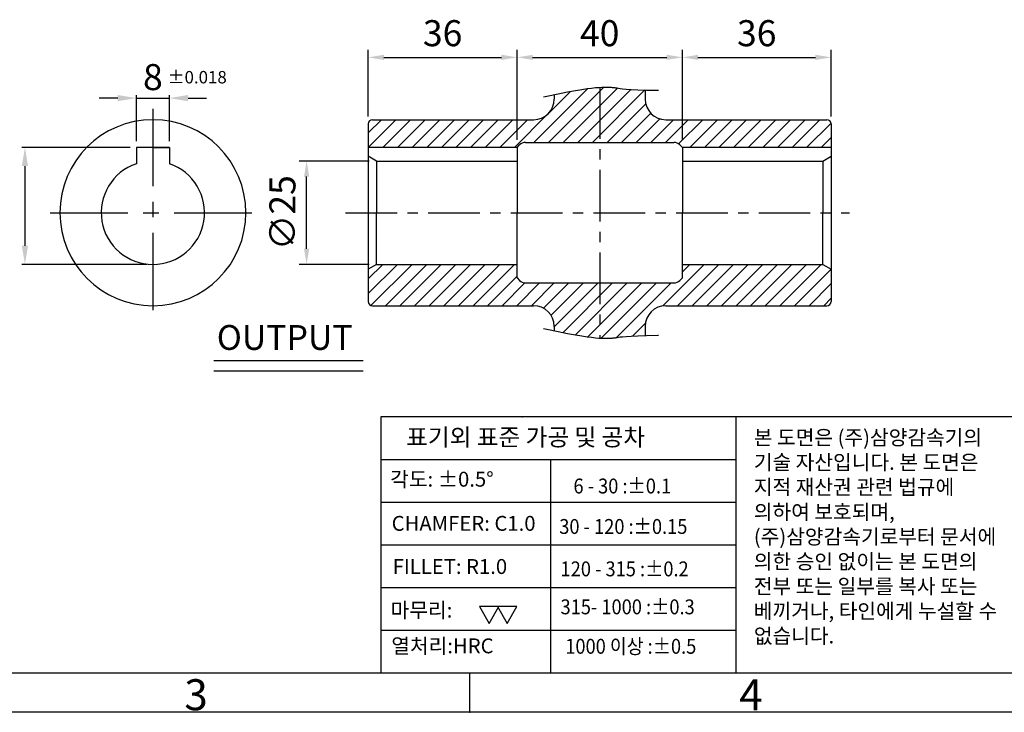
# Model space of a CAD drawing. Extents: x -10 to 827, y 0 to 590.
# Drawn here: x 304 to 543, y 0 to 168 of the extents above; entities that cross this region are included whole.
import ezdxf

# ---------------------------------------------------------------- set-up
doc = ezdxf.new("R2010")
doc.units = 0
doc.header["$LTSCALE"] = 5
doc.header["$MEASUREMENT"] = 0
doc.linetypes.add('CENTER', pattern=[2, 1.25, -0.25, 0.25, -0.25])
doc.layers.get('0').update_dxf_attribs({"color": 3, "linetype": 'CONTINUOUS'})
for name, color, linetype in [('CENTER', 1, 'CENTER'), ('DIM', 2, 'CONTINUOUS'), ('HATCH', 7, 'CONTINUOUS'), ('LOGO', 5, 'CONTINUOUS'), ('NEEDLE', 2, 'CONTINUOUS'), ('TEXT', 4, 'CONTINUOUS'), ('THIN', 4, 'CONTINUOUS')]:
    doc.layers.add(name, color=color, linetype=linetype)
doc.styles.add('DIM', font='romans.shx', dxfattribs={"width": 0.8})
doc.styles.add('GULIM', font='GulimChe.ttf', dxfattribs={"width": 0.95})
doc.styles.get("Standard").update_dxf_attribs({"font": 'romans.shx'})

msp = doc.modelspace()

# ---------------------------------------------------------------- hatches: boundary and pattern name
at = {"layer": 'HATCH'}
h = msp.add_hatch(dxfattribs=at)
h.set_pattern_fill('ANSI31', color=256, scale=20, style=0)
h.set_pattern_definition([(45, (73.2627, 8.495), (-1.767767, 1.767767), [])])
h.paths.add_polyline_path([(444.84, 137.9), (444.84, 151.25), (444.62, 151.23), (443.81, 151.17), (442.89, 151.07), (441.82, 150.93), (440.52, 150.73), (438.95, 150.46), (437.06, 150.11), (434.78, 149.65), (433.84, 149.46), (433.84, 148.4, -0.414214), (428.84, 143.4), (389.84, 143.4, 0.414214), (388.84, 142.4), (388.84, 136.7), (424.84, 136.7), (425.45, 137.32, -0.198912), (426.87, 137.9)])
h.paths.add_polyline_path([(433.84, 93.4), (433.84, 92.35), (434.78, 92.15), (437.06, 91.7), (438.95, 91.35), (440.52, 91.08), (441.82, 90.88), (442.89, 90.74), (443.81, 90.64), (444.62, 90.57), (444.84, 90.56), (444.84, 103.9), (426.87, 103.9, -0.198912), (425.45, 104.49), (424.84, 105.1), (424.84, 108.4), (390.84, 108.4), (388.84, 107.25), (388.84, 99.4, 0.414214), (389.84, 98.4), (428.84, 98.4, -0.414214)])
h.paths.add_polyline_path([(444.84, 103.9), (444.84, 90.56), (445.32, 90.53), (445.94, 90.51), (446.47, 90.51), (446.92, 90.51), (447.3, 90.53), (447.61, 90.55), (447.86, 90.57), (448.05, 90.59), (448.21, 90.6), (448.35, 90.62), (448.49, 90.63), (448.65, 90.65), (448.84, 90.68), (449.08, 90.72), (449.39, 90.77), (449.8, 90.83), (450.39, 90.9), (451.24, 90.98), (452.43, 91.06), (454.06, 91.14), (455.84, 91.2), (455.84, 93.4, -0.414214), (460.84, 98.4), (499.84, 98.4, 0.414214), (500.84, 99.4), (500.84, 107.25), (498.84, 108.4), (464.84, 108.4), (464.84, 105.1), (464.22, 104.49, -0.198912), (462.81, 103.9)])
h.paths.add_polyline_path([(460.84, 143.4, -0.414214), (455.84, 148.4), (455.84, 150.6), (454.06, 150.67), (452.43, 150.74), (451.24, 150.83), (450.39, 150.9), (449.8, 150.98), (449.39, 151.04), (449.08, 151.09), (448.84, 151.12), (448.65, 151.15), (448.49, 151.17), (448.35, 151.19), (448.21, 151.2), (448.05, 151.22), (447.86, 151.23), (447.61, 151.26), (447.3, 151.28), (446.92, 151.29), (446.47, 151.3), (445.94, 151.3), (445.32, 151.28), (444.84, 151.25), (444.84, 137.9), (462.81, 137.9, -0.198912), (464.22, 137.32), (464.84, 136.7), (500.84, 136.7), (500.84, 142.4, 0.414214), (499.84, 143.4)])

# ---------------------------------------------------------------- linework, layer by layer
at = {"ltscale": 2}
for p, q in [((455.84, 150.6), (455.84, 148.4)), ((433.84, 149.46), (433.84, 148.4)), ((389.84, 143.4), (428.84, 143.4)), ((460.84, 143.4), (499.84, 143.4)), ((389.84, 98.4), (428.84, 98.4)), ((460.84, 98.4), (499.84, 98.4)), ((433.84, 93.4), (433.84, 92.35)), ((455.84, 93.4), (455.84, 91.2))]:
    msp.add_line(p, q, dxfattribs=at)
for p, q in [((388.84, 142.4), (388.84, 99.4)), ((500.84, 142.4), (500.84, 99.4)), ((336.73, 136.7), (332.73, 136.7)), ((332.73, 136.7), (332.73, 132.75)), ((340.73, 136.7), (332.73, 136.7)), ((336.73, 136.7), (340.73, 136.7)), ((340.73, 136.7), (340.73, 132.75)), ((424.84, 136.7), (388.84, 136.7)), ((424.84, 136.7), (425.45, 137.32)), ((424.84, 136.7), (424.84, 120.9)), ((426.87, 137.9), (462.81, 137.9)), ((464.84, 136.7), (464.22, 137.32)), ((464.84, 136.7), (464.84, 120.9)), ((500.84, 136.7), (464.84, 136.7)), ((390.84, 133.4), (388.84, 134.56)), ((498.84, 133.4), (500.84, 134.56)), ((390.84, 133.4), (390.84, 120.9)), ((390.84, 133.4), (424.84, 133.4)), ((464.84, 133.4), (498.84, 133.4)), ((498.84, 133.4), (498.84, 120.9)), ((390.84, 108.4), (390.84, 120.9)), ((424.84, 105.1), (424.84, 120.9)), ((464.84, 105.1), (464.84, 120.9)), ((498.84, 108.4), (498.84, 120.9)), ((390.84, 108.4), (388.84, 107.25)), ((390.84, 108.4), (424.84, 108.4)), ((464.84, 108.4), (498.84, 108.4)), ((498.84, 108.4), (500.84, 107.25)), ((424.84, 105.1), (425.45, 104.49)), ((464.84, 105.1), (464.22, 104.49)), ((426.87, 103.9), (462.81, 103.9)), ((351.48, 85.16), (387.63, 85.16))]:
    msp.add_line(p, q)
at = {"ltscale": 3}
for p, q in [((332.73, 136.7), (332.73, 132.75)), ((340.73, 136.7), (340.73, 132.75))]:
    msp.add_line(p, q, dxfattribs=at)
at = {"ltscale": 2}
for centre, radius, start, end in [((428.84, 148.4), 5, 270, 0), ((460.84, 148.4), 5, 180, 270), ((389.84, 99.4), 1, 180, 270), ((428.84, 93.4), 5, 360, 90), ((460.84, 93.4), 5, 90, 180), ((499.84, 99.4), 1, 270, 360)]:
    msp.add_arc(centre, radius, start, end, dxfattribs=at)
for centre, radius, start, end in [((336.73, 120.9), 22.5, 90, 270), ((336.73, 120.9), 22.5, 270, 90), ((389.84, 142.4), 1, 90, 180), ((499.84, 142.4), 1, 0, 90), ((426.87, 135.9), 2, 90, 135), ((462.81, 135.9), 2, 45, 90), ((336.73, 120.9), 12.5, 108.6629, 71.3371), ((426.87, 105.9), 2, 225, 270), ((462.81, 105.9), 2, 270, 315)]:
    msp.add_arc(centre, radius, start, end)
at = {"layer": 'CENTER', "ltscale": 2}
for p, q in [((444.84, 151.25), (444.84, 90.56)), ((383.31, 120.9), (505.32, 120.9))]:
    msp.add_line(p, q, dxfattribs=at)
at = {"layer": 'CENTER', "ltscale": 3}
for p, q in [((336.73, 146.06), (336.73, 95.99)), ((311.9, 120.9), (361.78, 120.9))]:
    msp.add_line(p, q, dxfattribs=at)
at = {"layer": 'DIM'}
for p, q in [((388.84, 144.2), (388.84, 160.29)), ((424.84, 138.5), (424.84, 160.29)), ((464.84, 138.5), (464.84, 160.29)), ((500.84, 144.2), (500.84, 160.29)), ((392.62, 158.49), (421.06, 158.49)), ((428.62, 158.49), (461.06, 158.49)), ((468.62, 158.49), (497.06, 158.49)), ((328.23, 148.63), (323.73, 148.63)), ((332.73, 138.2), (332.73, 149.38)), ((332.73, 148.63), (340.73, 148.63)), ((340.73, 138.2), (340.73, 149.38)), ((345.23, 148.63), (349.73, 148.63)), ((331.23, 136.7), (305.02, 136.7)), ((305.77, 132.2), (305.77, 112.9)), ((389.04, 133.4), (372.12, 133.4)), ((373.92, 112.18), (373.92, 129.62)), ((335.23, 108.4), (305.02, 108.4)), ((389.04, 108.4), (372.12, 108.4))]:
    msp.add_line(p, q, dxfattribs=at)
for points in [[(431.22, 148.91), (432.06, 149.09), (434.78, 149.65), (437.06, 150.11), (438.95, 150.46), (440.52, 150.73), (441.82, 150.93), (442.89, 151.07), (443.81, 151.17), (444.62, 151.23), (445.32, 151.28), (445.94, 151.3), (446.47, 151.3), (446.92, 151.29), (447.3, 151.28), (447.61, 151.26), (447.86, 151.23), (448.05, 151.22), (448.21, 151.2), (448.35, 151.19), (448.49, 151.17), (448.65, 151.15), (448.84, 151.12), (449.08, 151.09), (449.39, 151.04), (449.8, 150.98), (450.39, 150.9), (451.24, 150.83), (452.43, 150.74), (454.06, 150.67), (456.2, 150.59), (458.94, 150.53), (459.1, 150.52)], [(431.22, 92.89), (432.06, 92.71), (434.78, 92.15), (437.06, 91.7), (438.95, 91.35), (440.52, 91.08), (441.82, 90.88), (442.89, 90.74), (443.81, 90.64), (444.62, 90.57), (445.32, 90.53), (445.94, 90.51), (446.47, 90.51), (446.92, 90.51), (447.3, 90.53), (447.61, 90.55), (447.86, 90.57), (448.05, 90.59), (448.21, 90.6), (448.35, 90.62), (448.49, 90.63), (448.65, 90.65), (448.84, 90.68), (449.08, 90.72), (449.39, 90.77), (449.8, 90.83), (450.39, 90.9), (451.24, 90.98), (452.43, 91.06), (454.06, 91.14), (456.2, 91.21), (458.94, 91.28), (459.1, 91.28)]]:
    msp.add_lwpolyline(points, dxfattribs=at)
for points in [[(392.62, 159.12), (392.62, 157.86), (388.84, 158.49)], [(421.06, 159.12), (421.06, 157.86), (424.84, 158.49)], [(428.62, 159.12), (428.62, 157.86), (424.84, 158.49)], [(461.06, 159.12), (461.06, 157.86), (464.84, 158.49)], [(468.62, 159.12), (468.62, 157.86), (464.84, 158.49)], [(497.06, 159.12), (497.06, 157.86), (500.84, 158.49)], [(328.23, 149.38), (328.23, 147.88), (332.73, 148.63)], [(345.23, 149.38), (345.23, 147.88), (340.73, 148.63)], [(305.02, 132.2), (306.52, 132.2), (305.77, 136.7)], [(373.29, 129.62), (374.55, 129.62), (373.92, 133.4)], [(305.02, 112.9), (306.52, 112.9), (305.77, 108.4)], [(373.29, 112.18), (374.55, 112.18), (373.92, 108.4)]]:
    msp.add_solid(points, dxfattribs=at)
at = {"layer": 'LOGO'}
msp.add_line((816.03, 9.5), (10.31, 9.5), dxfattribs=at)
at = {"layer": 'NEEDLE'}
for p, q in [((351.48, 82.6), (387.63, 82.6)), ((477.87, 71.52), (391.89, 71.52)), ((391.89, 71.52), (391.89, 9.5)), ((545.17, 71.52), (477.87, 71.52)), ((477.87, 9.5), (477.87, 71.52)), ((391.89, 61.19), (477.88, 61.19)), ((432.95, 61.22), (432.95, 9.5)), ((391.89, 50.85), (477.88, 50.85)), ((391.89, 40.51), (477.88, 40.51)), ((391.89, 30.18), (477.89, 30.18)), ((391.89, 19.84), (477.89, 19.84)), ((413.42, 0), (413.42, 9.5)), ((826.84, 0), (-10.5, 0))]:
    msp.add_line(p, q, dxfattribs=at)
for points in [[(418.09, 21.51), (420.44, 25.59), (415.73, 25.59)], [(422.45, 21.51), (424.8, 25.59), (420.09, 25.59)]]:
    msp.add_lwpolyline(points, close=True, dxfattribs=at)
for p in [(426.08, 71.52), (413.42, 0), (413.42, 0)]:
    msp.add_point(p, dxfattribs=at)

# ---------------------------------------------------------------- texts
at = {"layer": 'DIM', "attachment_point": 5, "style": 'DIM'}
for s, insert, char_height in [('\\A1;36', (406.84, 164.34), 6.3), ('\\A1;40', (444.84, 164.34), 6.3), ('\\A1;36', (482.84, 164.34), 6.3), ('\\A1;8', (336.73, 153.72), 6.3), ('%%P0.018', (347.45, 153.3), 3)]:
    msp.add_mtext(s, dxfattribs=dict(at, insert=insert, char_height=char_height))
at = {"layer": 'DIM', "insert": (368.07, 120.9), "char_height": 6.3, "attachment_point": 5, "rotation": 90, "style": 'DIM'}
msp.add_mtext('\\A1;∅25', dxfattribs=at)
at = {"layer": 'NEEDLE', "style": 'GULIM', "width": 0.9}
for s, p in [('  6 - 30 :±0.1', (436.51, 52.96)), (' 30 - 120 :±0.15', (434.07, 43.17)), (' 120 - 315 :±0.2', (434.38, 32.91)), (' 315- 1000 :±0.3', (434.38, 23.72)), ('1000 이상 :±0.5', (436.51, 14.17))]:
    msp.add_text(s, height=3.6, dxfattribs=at).set_placement(p)
at = {"layer": 'NEEDLE', "attachment_point": 1, "style": 'GULIM'}
for s, insert, char_height, width in [('표기외 표준 가공 및 공차', (397.99, 68.7), 4.2, 72.5155), ('\\f굴림체|b0|i0|c129|p49;본 도면은 (주)삼양감속기의 기술 자산입니다. 본 도면은 지적 재산권 관련 법규에 의하여 보호되며,  (주)삼양감속기로부터 문서에 의한 승인 없이는 본 도면의 전부 또는 일부를 복사 또는 베끼거나, 타인에게 누설할 수 없습니다.', (482.14, 68.3), 3.6, 62.8163), ('각도: %%P0.5%%D', (394.15, 58.21), 3.6, 33.3984), ('CHAMFER: C1.0', (394.5, 47.52), 3.6, 40.3925), ('FILLET: R1.0', (394.73, 37.08), 3.6, 33.3984), ('마무리:', (394.27, 26.52), 3.6, 33.3984), ('열처리:HRC', (394.42, 17.88), 3.6, 33.3984)]:
    msp.add_mtext(s, dxfattribs=dict(at, insert=insert, char_height=char_height, width=width))
at = {"layer": 'TEXT', "insert": (368.62, 89.93), "char_height": 6, "attachment_point": 5}
msp.add_mtext('OUTPUT', dxfattribs=at)
at = {"layer": 'THIN'}
for s, p in [('3', (344.34, 0.5)), ('4', (478.62, 0.5))]:
    msp.add_text(s, height=7.5, dxfattribs=at).set_placement(p)

doc.saveas('drawing.dxf')
